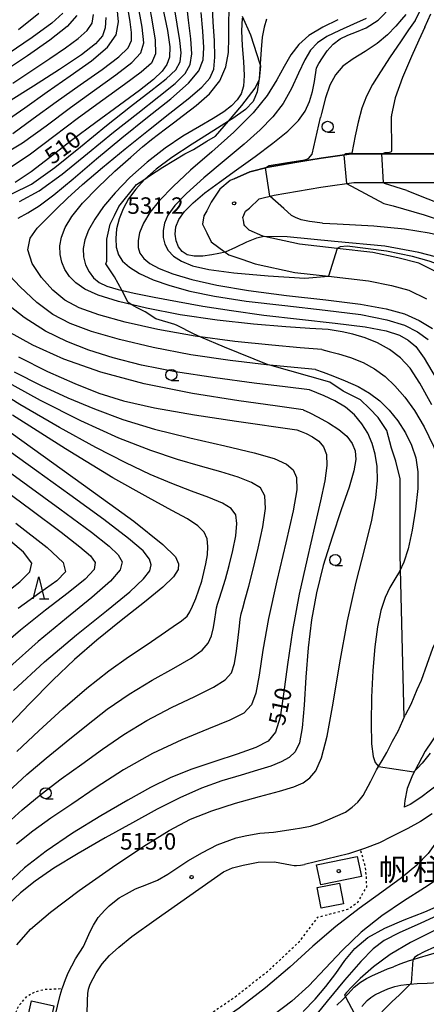
# Model space of a CAD drawing. Extents: x -20000 to -18000, y 93000 to 94500.
# Drawn here: x -19198 to -19106, y 93506 to 93730 of the extents above; entities that cross this region are included whole.
import ezdxf
from ezdxf.enums import TextEntityAlignment as Align

# ---------------------------------------------------------------- set-up
doc = ezdxf.new("R2010")
doc.units = 0
doc.linetypes.add('630100', pattern=[1, 0.5, -0.5])
for name, color, linetype in [('2101000', 7, 'Continuous'), ('2103000', 6, 'Continuous'), ('3001000', 4, 'Continuous'), ('6110000', 1, '611000'), ('6301000', 3, '630100'), ('6331000', 2, 'Continuous'), ('6332000', 2, 'Continuous'), ('7101000', 4, 'Continuous'), ('7101001', 8, 'Continuous'), ('7102000', 2, 'Continuous'), ('7102001', 8, 'Continuous'), ('7312000', 4, 'Continuous'), ('8162000', 4, 'Continuous'), ('8199000', 4, 'Continuous')]:
    doc.layers.add(name, color=color, linetype=linetype)
doc.styles.add('Dm_Anotation', font='txt.shx', dxfattribs={"bigfont": 'PSCDM.shx'})
doc.styles.add('ＭＳ ゴシック', font='txt')
doc.linetypes.add('611000', pattern='A,1,[3,dmdr.shx,S=0.2,R=0,X=0,Y=0],1', length=2)

# ---------------------------------------------------------------- blocks, each defined once
blk = doc.blocks.new('633100')
at = {"layer": '6331000'}
blk.add_lwpolyline([(0, -0.5), (0.67, -0.5)], dxfattribs=at)
blk.add_circle((0, 0), 0.5, dxfattribs=at)
blk = doc.blocks.new('633200')
at = {"layer": '6332000'}
for points in [[(-0.5, -1), (0, 1), (0.5, -1)], [(0.08, -1), (0.92, -1)]]:
    blk.add_lwpolyline(points, dxfattribs=at)
blk = doc.blocks.new('731200')
at = {"layer": '7312000'}
blk.add_circle((0, 0), 0.15, dxfattribs=at)
blk = doc.blocks.new('819900')
at = {"layer": '8199000'}
blk.add_circle((0, 0), 0.15, dxfattribs=at)

msp = doc.modelspace()

# ---------------------------------------------------------------- linework, layer by layer
at = {"layer": '2101000', "flags": 128}
for points in [[(-19149.45, 93694.22), (-19145.89, 93695.82), (-19141.66, 93696.9), (-19135.66, 93697.9), (-19132.43, 93698.44), (-19129.66, 93698.9), (-19122.71, 93699.89), (-19122.66, 93699.9), (-19116.66, 93699.9), (-19111.92, 93699.9), (-19109.66, 93699.9), (-19103.66, 93699.9)], [(-19149.45, 93694.22), (-19150.35, 93693.82), (-19152.66, 93691.9), (-19154.66, 93688.9), (-19155.66, 93686.9), (-19156.35, 93685.82), (-19156.66, 93683.9), (-19155.66, 93681.9), (-19154.66, 93679.9), (-19151.51, 93677.54), (-19150.66, 93676.9), (-19147.66, 93675.9), (-19144.66, 93674.9), (-19135.66, 93672.9), (-19127.97, 93672.02), (-19118.89, 93670.98), (-19113.66, 93669.9), (-19109.66, 93668.9), (-19105.66, 93666.9)], [(-19101.81, 93672.24), (-19107.39, 93675.03), (-19112.21, 93676.24), (-19117.86, 93677.41), (-19126, 93678.34), (-19134.58, 93679.32), (-19142.64, 93681.11), (-19142.92, 93681.17), (-19146, 93682.5), (-19147.01, 93683.49), (-19147.12, 93683.71), (-19147.32, 93684.82), (-19147.42, 93685.4), (-19146.86, 93686.82), (-19145.96, 93687.56), (-19143.74, 93689.66), (-19140.32, 93690.53), (-19129.74, 93692.3), (-19128.67, 93692.48), (-19122.2, 93693.4), (-19114.72, 93693.4), (-19103.88, 93693.4)], [(-19045.44, 93667.2), (-19045.49, 93667.08), (-19047.46, 93662.91), (-19047.62, 93662.57), (-19050.49, 93655.89), (-19054.48, 93648.24), (-19056.51, 93643.26), (-19056.89, 93642.45), (-19059.75, 93636.29), (-19061.95, 93631.8), (-19063.55, 93628.31), (-19064.57, 93626.09), (-19067.2, 93622.21), (-19068.49, 93620.19), (-19072.55, 93613.82), (-19072.58, 93613.78), (-19075.46, 93609.31), (-19075.79, 93608.8), (-19084.82, 93596.05), (-19094.08, 93581.54), (-19105.96, 93563.88)], [(-19087.71, 93614.12), (-19087.84, 93613.93), (-19090.69, 93609.85), (-19092.34, 93607.33), (-19094.15, 93604.46), (-19095.71, 93602.13), (-19095.73, 93602.1), (-19097.32, 93599.57), (-19099.09, 93596.61), (-19101.5, 93592.66), (-19102.81, 93590.36), (-19104.31, 93587.3), (-19106.92, 93580.01)], [(-19106.92, 93580.01), (-19107.86, 93577.85), (-19109.21, 93574.52), (-19110.54, 93572.11)], [(-19065.25, 93574.92), (-19067.36, 93574.58), (-19067.92, 93574.45), (-19069.94, 93573.97), (-19073.61, 93572.82), (-19076.28, 93571.84), (-19078.69, 93570.92), (-19080.49, 93570.1), (-19082, 93569.41), (-19085.15, 93568.01), (-19088.62, 93566.21), (-19090.17, 93565.26), (-19091.2, 93564.63), (-19093.78, 93563.05), (-19096.4, 93561.29), (-19098.78, 93559.51), (-19100.75, 93557.92), (-19101.8, 93557.16), (-19102.38, 93556.74), (-19104.75, 93554.98), (-19106.95, 93553.33), (-19109.37, 93551.73)], [(-19120.11, 93553.82), (-19118.33, 93557.06), (-19117.04, 93559.61), (-19116.57, 93560.4), (-19115.76, 93561.75), (-19114.68, 93563.59), (-19113.42, 93566.17), (-19112.12, 93568.44), (-19110.54, 93572.11)], [(-19105.96, 93563.88), (-19108.29, 93559.45), (-19108.84, 93558.4), (-19110.04, 93555.39), (-19110.61, 93552.65), (-19110.79, 93551.17)], [(-19164.55, 93535.88), (-19159.96, 93538.96), (-19156.66, 93540.86), (-19153.32, 93542.57), (-19149.01, 93544.2), (-19146.56, 93544.71), (-19143.6, 93545.23), (-19140.47, 93545.44), (-19135.97, 93546.17), (-19134.1, 93546.42), (-19132.09, 93546.81), (-19129.91, 93547.47), (-19128.1, 93548.23), (-19124.13, 93550.04), (-19122.59, 93551.13), (-19121.31, 93552.25), (-19120.11, 93553.82)], [(-19109.37, 93551.73), (-19110.79, 93551.17)], [(-19104.36, 93549.65), (-19107.05, 93547.87), (-19109.94, 93546.28), (-19113.74, 93544.36), (-19116.35, 93543.02), (-19119.78, 93541.71), (-19120.68, 93541.42), (-19123.38, 93540.53)], [(-19123.38, 93540.53), (-19133.44, 93538.12)], [(-19182.81, 93507.13), (-19182.75, 93508.72), (-19182.57, 93509.68), (-19182.19, 93510.85), (-19180.84, 93513.39), (-19179.48, 93515.46), (-19177.77, 93517.39), (-19175.68, 93519.26), (-19172.7, 93521.69), (-19167.16, 93525.64), (-19151.84, 93536.42), (-19149.81, 93537.37), (-19147.35, 93537.93), (-19143.93, 93538.61), (-19140.23, 93538.69)], [(-19140.23, 93538.69), (-19136.59, 93537.98)], [(-19136.59, 93537.98), (-19135.75, 93537.87), (-19135.22, 93537.88), (-19134.32, 93537.92), (-19133.44, 93538.12)], [(-19183.68, 93519.4), (-19182.22, 93522.82), (-19181.44, 93524.3), (-19180.33, 93526), (-19178.84, 93527.7), (-19177.83, 93528.68), (-19176.63, 93529.69), (-19175.56, 93530.51), (-19173.94, 93531.45), (-19171.89, 93532.58), (-19169.32, 93533.51), (-19166.88, 93534.56), (-19164.55, 93535.88)], [(-19088.86, 93523.39), (-19089.19, 93523.05), (-19091.04, 93521.16), (-19092.27, 93520.39), (-19093.51, 93519.74), (-19094.49, 93519.28), (-19096.18, 93518.84), (-19099.16, 93518.61), (-19100.54, 93518.45), (-19103.49, 93517.95), (-19105.26, 93517.44), (-19107.33, 93516.84), (-19108.8, 93516.39), (-19109.6, 93516.14), (-19111.75, 93515.39), (-19113.19, 93514.79)], [(-19187.21, 93513.44), (-19185.51, 93516.6), (-19183.68, 93519.4)], [(-19220.69, 93471.72), (-19216.61, 93474.68), (-19213.85, 93476.87), (-19210.26, 93479.76), (-19196.22, 93490.55), (-19194.73, 93492.12), (-19193.45, 93493.45), (-19192.44, 93494.9), (-19191.35, 93497.14), (-19190.91, 93498.73), (-19190.49, 93501.25), (-19190.16, 93503.67), (-19189.62, 93505.8), (-19188.99, 93508.31), (-19188.54, 93509.85), (-19188.5, 93509.98), (-19187.81, 93511.91), (-19187.21, 93513.44)], [(-19126.09, 93506.08), (-19124.81, 93507.24), (-19123.47, 93508.64), (-19122.09, 93510.17), (-19120.69, 93511.32), (-19119.29, 93512.17), (-19117.97, 93512.81), (-19116.08, 93513.67), (-19114.55, 93514.37), (-19113.19, 93514.79)], [(-19120.4, 93505.78), (-19119.18, 93507.13), (-19118.35, 93507.8), (-19117.45, 93508.42), (-19115.98, 93509.1), (-19114.45, 93509.79), (-19112.9, 93510.31), (-19111.54, 93510.64), (-19110.21, 93510.79), (-19109.38, 93510.85), (-19107.82, 93510.97), (-19105.5, 93511.07), (-19103.05, 93511.22), (-19100.74, 93511.26), (-19099.18, 93511.24), (-19097.7, 93510.94), (-19096.39, 93510.59), (-19095.1, 93509.9), (-19094.99, 93509.82), (-19093.67, 93508.88), (-19092.74, 93508.07), (-19091.68, 93506.86), (-19090, 93504.72)], [(-19174.42, 93494.03), (-19177.22, 93495.18), (-19179.45, 93496.82), (-19181.15, 93498.96), (-19182.36, 93501.38), (-19182.89, 93504), (-19182.81, 93507.13)]]:
    msp.add_lwpolyline(points, dxfattribs=at)
at = {"layer": '2103000', "flags": 128}
msp.add_lwpolyline([(-19110.79, 93571.53), (-19111.58, 93605.35), (-19111.66, 93608.9), (-19111.66, 93622.9), (-19111.66, 93625.9), (-19112.66, 93629.9), (-19113.66, 93632.9), (-19114.66, 93636.9), (-19116.66, 93639.9), (-19118.66, 93641.9), (-19120.66, 93643.9), (-19124.66, 93645.9), (-19127.66, 93647.9), (-19141.34, 93651.81), (-19141.66, 93651.9), (-19151.66, 93655.9), (-19157.03, 93658.2), (-19158.66, 93658.9), (-19162.42, 93660.82), (-19162.93, 93661.04), (-19167.23, 93662.33), (-19169.66, 93663.9), (-19171.66, 93664.9), (-19172.7, 93665.54), (-19173.52, 93666.04), (-19175.02, 93668.84), (-19176.66, 93671.9), (-19178.66, 93674.9), (-19178.36, 93675.47), (-19178.36, 93676.47), (-19178.36, 93678.47), (-19178.36, 93680.47), (-19177.66, 93683.9), (-19176.66, 93685.9), (-19175.66, 93687.9), (-19171.66, 93692.9), (-19169.74, 93694.18), (-19168.66, 93694.9), (-19165.66, 93696.9), (-19160.66, 93699.9), (-19158.66, 93700.9), (-19155.66, 93702.76), (-19153.66, 93703.9), (-19150.71, 93707.34), (-19147.66, 93710.9), (-19144.66, 93714.9), (-19143.8, 93716.62), (-19143.66, 93716.9), (-19143.36, 93719.9), (-19143.49, 93720.31), (-19145.66, 93726.9), (-19147.5, 93731.19)], dxfattribs=at)
at = {"layer": '3001000', "flags": 128}
for points in [[(-19130.7, 93537.98), (-19121.44, 93539.92), (-19120.49, 93535.36), (-19129.74, 93533.44), (-19130.7, 93537.98)], [(-19129.6, 93528.17), (-19130.53, 93532.85), (-19125.5, 93533.83), (-19124.58, 93529.16), (-19129.6, 93528.17)], [(-19190.47, 93505.93), (-19191.85, 93499.45), (-19196.94, 93500.54), (-19195.56, 93507.02), (-19190.47, 93505.93)]]:
    msp.add_lwpolyline(points, close=True, dxfattribs=at)
at = {"layer": '6110000', "flags": 128}
for points in [[(-19084.11, 93693.4), (-19089.41, 93696.05), (-19091.66, 93696.9), (-19095.81, 93698.67), (-19100.26, 93699.67), (-19102.67, 93699.83), (-19103.66, 93699.9), (-19109.66, 93699.9), (-19111.92, 93699.9), (-19116.66, 93699.9), (-19122.66, 93699.9), (-19122.71, 93699.89), (-19129.66, 93698.9), (-19132.43, 93698.44), (-19135.66, 93697.9), (-19141.66, 93696.9), (-19145.89, 93695.82), (-19149.45, 93694.22)], [(-19083.46, 93624.12), (-19084, 93621.75), (-19085.1, 93618.89), (-19085.56, 93617.98), (-19086.34, 93616.42), (-19087.71, 93614.12), (-19087.84, 93613.93), (-19090.69, 93609.85), (-19092.34, 93607.33), (-19094.15, 93604.46), (-19095.71, 93602.13), (-19095.73, 93602.1), (-19097.32, 93599.57), (-19099.09, 93596.61), (-19101.5, 93592.66), (-19102.81, 93590.36), (-19104.31, 93587.3), (-19106.92, 93580.01), (-19107.86, 93577.85), (-19109.21, 93574.52), (-19110.54, 93572.11)]]:
    msp.add_lwpolyline(points, dxfattribs=at)
at = {"layer": '6301000', "flags": 128}
for points in [[(-19174.42, 93494.03), (-19167.2, 93496.19), (-19158.81, 93501.38), (-19149.21, 93507.98), (-19141.53, 93514), (-19134.47, 93520.67), (-19130.39, 93526.1), (-19125.34, 93527.43), (-19123.49, 93527.95), (-19121.25, 93529.59), (-19119.27, 93533.03), (-19119.32, 93534.9), (-19119.58, 93537.67), (-19120.68, 93541.42)], [(-19211.14, 93494.48), (-19206.71, 93496.09), (-19204.24, 93496.5), (-19203.01, 93497.08), (-19201.49, 93498.52), (-19200.54, 93500.58), (-19199.41, 93503.76), (-19198.31, 93506.1), (-19196.58, 93508.09), (-19194.71, 93509.11), (-19192.65, 93509.66), (-19188.54, 93509.85)]]:
    msp.add_lwpolyline(points, dxfattribs=at)
at = {"layer": '7101000', "flags": 128}
for points in [[(-19165.7, 93733.41), (-19164.62, 93728), (-19164.09, 93724.29), (-19164.14, 93721.93), (-19164.72, 93720.26), (-19165.84, 93718.7), (-19167.81, 93716.84), (-19170.98, 93714.33), (-19175.54, 93710.96), (-19180.93, 93707.02), (-19186.41, 93702.93), (-19191.36, 93699.08), (-19195.63, 93695.8), (-19199.22, 93693.35)], [(-19104.46, 93642.77), (-19107.16, 93647.71), (-19109.4, 93651.08), (-19111.59, 93653.47), (-19114.08, 93655.36), (-19116.8, 93656.86), (-19119.63, 93658.01), (-19122.4, 93658.82), (-19124.84, 93659.36), (-19128.05, 93659.91), (-19132.25, 93660.16), (-19137.7, 93660.51), (-19145.03, 93661.11), (-19153.32, 93662.02), (-19161.68, 93663.27), (-19169.39, 93664.75), (-19175.77, 93666.27), (-19180.33, 93667.72), (-19183.37, 93669.11), (-19185.42, 93670.51), (-19186.9, 93671.98), (-19187.96, 93673.55), (-19188.65, 93675.23), (-19189.02, 93677.02), (-19189.05, 93678.93), (-19188.69, 93680.95), (-19187.87, 93683.13), (-19186.36, 93685.63), (-19183.91, 93688.64), (-19180.45, 93692.23), (-19176.54, 93695.94), (-19172.96, 93699.18), (-19170.25, 93701.52), (-19168.26, 93703.15), (-19166.64, 93704.4), (-19165.06, 93705.61), (-19163.24, 93706.98), (-19160.93, 93708.71), (-19158.04, 93710.92), (-19155.07, 93713.56), (-19152.66, 93716.52), (-19151.29, 93719.69), (-19150.75, 93722.99), (-19150.65, 93726.34), (-19150.65, 93729.63), (-19150.58, 93732.71)], [(-19151.51, 93677.54), (-19152.88, 93677.24), (-19154.51, 93676.92), (-19156.54, 93676.64), (-19158.52, 93676.59), (-19160.09, 93676.94), (-19161.25, 93677.69), (-19162.08, 93678.76), (-19162.63, 93680.1), (-19162.85, 93681.63), (-19162.67, 93683.28), (-19162, 93684.98), (-19160.74, 93686.79), (-19158.79, 93688.77), (-19156.09, 93691), (-19152.74, 93693.49), (-19148.87, 93696.26), (-19144.68, 93699.28), (-19140.62, 93702.31), (-19137.2, 93705.11), (-19134.79, 93707.48), (-19133.25, 93709.62), (-19132.27, 93711.79), (-19131.6, 93714.14), (-19131.17, 93716.39), (-19130.72, 93719.5), (-19130.13, 93720.51), (-19129.34, 93721.79), (-19128.24, 93723.38), (-19126.88, 93724.9), (-19125.33, 93726.06), (-19123.58, 93726.95), (-19121.6, 93727.72), (-19119.36, 93728.63), (-19116.7, 93730.35), (-19113.49, 93733.62)], [(-19178.66, 93730.92), (-19178.75, 93728.62), (-19179.36, 93726.79), (-19180.98, 93724.93), (-19184.14, 93722.49), (-19189.14, 93719.14), (-19195.07, 93715.33), (-19200.78, 93711.74)], [(-19061.09, 93643.13), (-19062.25, 93643.54), (-19063.77, 93644.11), (-19065.91, 93645.11), (-19068.54, 93646.69), (-19071.52, 93648.94), (-19074.76, 93651.81), (-19078.15, 93655.16), (-19079.24, 93656.31), (-19083.36, 93660.99), (-19086.25, 93664.6), (-19090.01, 93668.76), (-19092.74, 93671.16), (-19095.46, 93673.08), (-19099.31, 93675), (-19103.63, 93676.44), (-19107.4, 93677.41), (-19115.17, 93678.85), (-19126.63, 93679.97), (-19137.36, 93681.01), (-19142.64, 93681.11)], [(-19198.5, 93653.65), (-19191.86, 93650.35), (-19185.69, 93647.6), (-19180.24, 93645.43), (-19174.59, 93643.68), (-19167.53, 93642.09), (-19158.42, 93640.5)], [(-19211.5, 93644.48), (-19197.74, 93634.6), (-19183.71, 93624.57), (-19172.29, 93616.25), (-19165.63, 93610.99), (-19162.8, 93608.15), (-19162.09, 93606.57), (-19162.18, 93605.24), (-19163.2, 93603.6), (-19165.67, 93601.21), (-19169.86, 93597.79), (-19175.14, 93593.63), (-19180.65, 93589.18), (-19185.75, 93584.75), (-19190.7, 93580.05), (-19195.99, 93574.68), (-19201.88, 93568.43)], [(-19148.9, 93639.04), (-19135.14, 93637.09), (-19134.21, 93636.71), (-19133.03, 93636.2), (-19131.57, 93635.45), (-19130.15, 93634.46), (-19129.07, 93633.18), (-19128.44, 93631.42), (-19128.33, 93628.93), (-19128.79, 93625.48), (-19129.76, 93620.88), (-19131.15, 93614.98), (-19132.85, 93607.73), (-19134.62, 93599.65), (-19136.17, 93591.41), (-19137.32, 93583.62), (-19138.19, 93576.84), (-19139, 93571.61), (-19140.01, 93568.23), (-19141.68, 93566.19), (-19144.49, 93564.72), (-19148.74, 93563.22), (-19153.86, 93561.57), (-19159.07, 93559.8), (-19163.8, 93557.87), (-19168.46, 93555.59), (-19173.64, 93552.74), (-19179.74, 93549.18), (-19186.18, 93545.19), (-19192.17, 93541.15), (-19197.1, 93537.33), (-19201.12, 93533.55)], [(-19158.42, 93640.5), (-19148.9, 93639.04)], [(-19201.67, 93599.73), (-19198.16, 93602.46), (-19195.92, 93604.71), (-19195.45, 93606.68), (-19197.36, 93609.22), (-19202.26, 93613.36)], [(-19133.71, 93504.61), (-19130.99, 93507.41), (-19128.54, 93510.33), (-19126.33, 93513.29), (-19124.24, 93516.21), (-19121.94, 93518.98), (-19119.01, 93521.47), (-19115.18, 93523.61), (-19110.73, 93525.51), (-19106.07, 93527.34), (-19101.57, 93529.26)]]:
    msp.add_lwpolyline(points, dxfattribs=at)
at = {"layer": '7101001', "flags": 128}
msp.add_lwpolyline([(-19142.64, 93681.11), (-19144.32, 93680.69), (-19146.61, 93679.76), (-19149.1, 93678.61), (-19151.51, 93677.54)], dxfattribs=at)
at = {"layer": '7102000', "flags": 128}
for points in [[(-19201.75, 93707.13), (-19197.04, 93710.41), (-19191.94, 93714.02), (-19186.7, 93717.64), (-19181.9, 93721.07), (-19178.25, 93724.18), (-19176.27, 93726.97), (-19175.71, 93730), (-19176.15, 93733.96), (-19177.15, 93739.3), (-19178.34, 93745.37), (-19179.34, 93751.27), (-19179.85, 93756.3), (-19179.88, 93760.49), (-19179.54, 93764.05), (-19178.89, 93767.18), (-19177.96, 93769.88), (-19176.77, 93772.15), (-19175.32, 93773.99), (-19173.58, 93775.46), (-19171.51, 93776.64), (-19169.1, 93777.59), (-19166.41, 93778.26)], [(-19202.49, 93699.42), (-19197.6, 93702.44), (-19192.23, 93706.31), (-19186.66, 93710.48), (-19181.18, 93714.44), (-19176.34, 93717.93), (-19172.69, 93720.74), (-19170.64, 93722.89), (-19169.98, 93725.21), (-19170.34, 93728.74), (-19171.33, 93734.17), (-19172.57, 93740.7), (-19173.68, 93747.22), (-19174.35, 93752.78), (-19174.56, 93757.33), (-19174.33, 93761.04)], [(-19199.77, 93704.54), (-19195.16, 93707.96), (-19189.94, 93711.78), (-19184.49, 93715.62), (-19179.48, 93719.14), (-19175.65, 93722.02), (-19173.53, 93724.08), (-19172.77, 93725.73), (-19172.78, 93727.54), (-19173.1, 93729.99), (-19173.64, 93733.24), (-19174.39, 93737.38), (-19175.33, 93742.4), (-19176.27, 93747.79), (-19176.97, 93752.92)], [(-19198.3, 93689.06), (-19193.82, 93691.5), (-19188.54, 93695.31), (-19182.77, 93699.99), (-19176.91, 93704.82), (-19171.38, 93709.2), (-19166.57, 93712.93), (-19162.86, 93715.91), (-19160.54, 93718.17), (-19159.4, 93720.22), (-19159.09, 93722.7), (-19159.3, 93726.11), (-19159.8, 93730.37), (-19160.36, 93735.27)], [(-19169.22, 93736.23), (-19168.12, 93730.45), (-19167.38, 93725.77), (-19167.32, 93722.69), (-19168.27, 93720.57), (-19170.56, 93718.48), (-19174.38, 93715.67), (-19179.32, 93712.15), (-19184.85, 93708.12), (-19190.46, 93703.83)], [(-19200, 93690.78), (-19195.57, 93693.04), (-19190.23, 93696.82), (-19184.35, 93701.54), (-19178.44, 93706.39), (-19172.99, 93710.68), (-19168.36, 93714.24), (-19164.87, 93717.02), (-19162.73, 93719.07), (-19161.72, 93720.86), (-19161.51, 93722.92), (-19161.78, 93725.74), (-19162.37, 93729.44), (-19163.13, 93734.09)], [(-19129.47, 93655.34), (-19134.45, 93655.76), (-19140.87, 93656.32), (-19149.27, 93657.18), (-19158.3, 93658.37), (-19166.78, 93659.88), (-19174.21, 93661.56), (-19180.23, 93663.25), (-19184.66, 93664.86), (-19187.93, 93666.61), (-19190.67, 93668.83), (-19193.26, 93671.72), (-19195.35, 93674.95), (-19196.33, 93678.06), (-19195.83, 93680.7), (-19194.24, 93682.98), (-19192.13, 93685.11), (-19189.91, 93687.3), (-19187.32, 93689.83), (-19183.9, 93692.95), (-19179.4, 93696.8), (-19174.21, 93701.08), (-19168.91, 93705.32), (-19164.03, 93709.14), (-19159.91, 93712.41), (-19156.82, 93715.06), (-19154.94, 93717.15), (-19154.05, 93719.22), (-19153.82, 93721.94), (-19153.93, 93725.72), (-19154.18, 93729.88), (-19154.39, 93733.48)], [(-19108.27, 93730.26), (-19106.6, 93733.56)], [(-19185.24, 93731.38), (-19187.42, 93728.92), (-19191.4, 93725.78), (-19196.46, 93722.22), (-19201.64, 93718.71)], [(-19188.37, 93731.95), (-19190.91, 93729.7), (-19195.37, 93726.43), (-19200.82, 93722.65)], [(-19199.78, 93716.02), (-19195.47, 93718.87), (-19191.34, 93721.64), (-19187.77, 93724.08), (-19184.92, 93726.18), (-19182.9, 93727.99), (-19181.76, 93729.63), (-19181.42, 93731.63)], [(-19198.6, 93685.24), (-19196.33, 93686.47), (-19193.78, 93688.09), (-19190.47, 93690.58), (-19186.05, 93694.25), (-19180.76, 93698.75), (-19174.98, 93703.57), (-19169.15, 93708.23), (-19163.87, 93712.46), (-19159.82, 93716), (-19157.46, 93718.78), (-19156.47, 93721.28), (-19156.33, 93724.13), (-19156.57, 93727.81), (-19156.94, 93732.06)], [(-19193.9, 93731.87), (-19198.52, 93728.13)], [(-19147.6, 93730.79), (-19147.79, 93727.95), (-19147.63, 93724.51), (-19147.33, 93720.91), (-19147.16, 93717.71), (-19147.33, 93715.31), (-19147.87, 93713.56), (-19148.76, 93712.17), (-19150.01, 93710.86), (-19151.76, 93709.5), (-19154.17, 93707.96), (-19157.35, 93706.14), (-19161.09, 93703.93), (-19165.15, 93701.23), (-19169.25, 93698.01), (-19173.13, 93694.52), (-19176.51, 93691.06), (-19179.18, 93687.9), (-19181.16, 93685.07), (-19182.55, 93682.56), (-19183.41, 93680.34), (-19183.8, 93678.34), (-19183.73, 93676.47), (-19183.25, 93674.67), (-19182.45, 93673.03), (-19181.41, 93671.66), (-19180.16, 93670.62), (-19178.42, 93669.8), (-19175.85, 93669.03), (-19172.2, 93668.2), (-19167.62, 93667.28), (-19162.34, 93666.28), (-19156.53, 93665.24), (-19150.05, 93664.2), (-19142.71, 93663.19), (-19134.53, 93662.24), (-19126.44, 93661.35), (-19119.6, 93660.49), (-19114.87, 93659.61), (-19111.85, 93658.64), (-19109.82, 93657.51), (-19108.12, 93656.01), (-19106.17, 93653.39), (-19103.44, 93648.75)], [(-19142.1, 93730.55), (-19142.63, 93728.76), (-19143.02, 93726.49), (-19143.3, 93723.67), (-19143.49, 93720.37), (-19143.49, 93720.31), (-19143.74, 93716.98), (-19143.8, 93716.62), (-19144.22, 93714.03), (-19145.12, 93711.85), (-19146.82, 93710.02), (-19149.73, 93707.96), (-19150.71, 93707.34), (-19154.03, 93705.24), (-19158.97, 93702.14), (-19163.62, 93699.09), (-19167.2, 93696.44), (-19169.74, 93694.18), (-19169.83, 93694.1), (-19171.82, 93691.89), (-19173.43, 93689.67), (-19174.7, 93687.4), (-19175.62, 93685.11), (-19176.17, 93682.81), (-19176.37, 93680.62), (-19176.24, 93678.64), (-19175.76, 93676.95), (-19174.82, 93675.47), (-19173.25, 93674.07), (-19170.94, 93672.65), (-19167.88, 93671.25), (-19164.1, 93669.9), (-19159.54, 93668.64), (-19153.88, 93667.48), (-19146.7, 93666.4), (-19137.92, 93665.37), (-19128.72, 93664.34), (-19120.6, 93663.29), (-19114.69, 93662.15), (-19110.64, 93660.88), (-19107.73, 93659.4), (-19105.31, 93657.63)], [(-19125.85, 93730.46), (-19129.29, 93728.74), (-19132.41, 93726.86), (-19134.75, 93724.8), (-19136.51, 93722.49), (-19138.05, 93719.83), (-19139.71, 93716.74), (-19141.92, 93713.2), (-19145.11, 93709.21), (-19149.52, 93704.85), (-19154.54, 93700.39), (-19159.36, 93696.19), (-19163.33, 93692.5), (-19166.38, 93689.32), (-19168.59, 93686.54), (-19170.07, 93684.1), (-19170.93, 93681.96), (-19171.3, 93680.14), (-19171.28, 93678.6), (-19170.86, 93677.28), (-19170, 93676.09), (-19168.62, 93674.95), (-19166.5, 93673.8), (-19163.41, 93672.6), (-19159.09, 93671.3), (-19153.4, 93669.99), (-19146.18, 93668.76), (-19137.55, 93667.66), (-19128.6, 93666.65), (-19120.71, 93665.68), (-19114.87, 93664.65), (-19110.67, 93663.46), (-19107.34, 93661.97), (-19104.29, 93660.16)], [(-19119.36, 93730.76), (-19122.26, 93729.41), (-19125.47, 93728.01), (-19128.37, 93726.61), (-19130.49, 93725.2), (-19132.04, 93723.53), (-19133.36, 93721.28), (-19134.76, 93718.25), (-19136.37, 93714.79), (-19138.28, 93711.37), (-19140.6, 93708.3), (-19143.5, 93705.34), (-19147.19, 93702.11), (-19151.69, 93698.35), (-19156.34, 93694.45), (-19160.3, 93690.9), (-19162.96, 93688.11), (-19164.48, 93685.93), (-19165.26, 93684.11), (-19165.6, 93682.42), (-19165.57, 93680.83), (-19165.18, 93679.32), (-19164.42, 93677.91), (-19163.2, 93676.61), (-19161.43, 93675.45), (-19158.94, 93674.44), (-19155.17, 93673.57), (-19149.49, 93672.81), (-19141.68, 93672.13), (-19133.37, 93671.58), (-19127.97, 93672.02)], [(-19110.39, 93731.66), (-19111.38, 93730.48), (-19112.67, 93728.97), (-19114.54, 93727.03), (-19116.89, 93725.03), (-19119.6, 93723.24), (-19122.32, 93721.56), (-19124.68, 93719.84), (-19126.41, 93717.9), (-19127.64, 93715.56), (-19128.63, 93712.64), (-19129.57, 93709.09), (-19129.79, 93708.17)], [(-19108.27, 93730.26), (-19109.73, 93728.15), (-19111.59, 93725.44), (-19113.91, 93722.03), (-19116.16, 93718.61), (-19117.95, 93715.7), (-19119.31, 93713.07), (-19120.37, 93710.29), (-19121.24, 93707.11), (-19121.93, 93703.98), (-19122.67, 93700.07)], [(-19106.03, 93728.78), (-19104.65, 93731.82)], [(-19106.03, 93728.78), (-19107.4, 93725.83), (-19109.11, 93722.06), (-19111.11, 93717.33), (-19112.77, 93712.64), (-19113.6, 93708.82), (-19113.61, 93708.52)], [(-19132.52, 93698.86), (-19131.69, 93699.81), (-19129.79, 93708.17)], [(-19113.56, 93700.58), (-19113.61, 93708.52)], [(-19190.46, 93703.83), (-19195.76, 93699.83)], [(-19195.76, 93699.83), (-19200.4, 93696.71)], [(-19123.86, 93693.16), (-19115.39, 93688.62)], [(-19110.14, 93691.58), (-19115.24, 93693.19), (-19115.47, 93693.4)], [(-19129.33, 93684.15), (-19132.32, 93684.49), (-19134.19, 93684.87), (-19135.48, 93685.38), (-19136.4, 93685.86), (-19138.15, 93687.43), (-19141.3, 93690.28)], [(-19110.14, 93691.58), (-19080.73, 93679.89), (-19051.76, 93663.79)], [(-19115.39, 93688.62), (-19113.25, 93688.05), (-19106.23, 93686.03), (-19099.84, 93683.92), (-19093.85, 93681.59), (-19087.78, 93678.82), (-19081.31, 93675.49), (-19074.74, 93671.86), (-19068.56, 93668.24), (-19063.18, 93664.97), (-19058.89, 93662.26), (-19053.58, 93658.82)], [(-19129.33, 93684.15), (-19125.96, 93684), (-19117.65, 93683.49), (-19110.67, 93682.8), (-19105.05, 93681.93), (-19100.47, 93680.87), (-19096.64, 93679.58), (-19093.27, 93677.94), (-19090.09, 93675.81), (-19086.86, 93673.11), (-19083.54, 93669.91), (-19080.12, 93666.36), (-19076.64, 93662.64), (-19073.2, 93659.09), (-19069.96, 93656.08), (-19067.03, 93653.91), (-19064.49, 93652.45), (-19062.39, 93651.51), (-19060.75, 93650.91), (-19059.58, 93650.55), (-19058.25, 93650.21)], [(-19064.11, 93637.87), (-19066.97, 93640.11), (-19069.54, 93642.41), (-19073.16, 93646.06), (-19077.79, 93651.18), (-19082.87, 93656.92), (-19085.33, 93659.6), (-19090.17, 93665.16), (-19093.22, 93668.44), (-19096.34, 93671.32), (-19098.67, 93672.84), (-19101.31, 93674.12), (-19105.07, 93675.48), (-19108.84, 93676.52), (-19114.77, 93677.73), (-19123.74, 93678.85), (-19125.34, 93678.77), (-19126, 93678.34)], [(-19130.89, 93650.78), (-19135.77, 93651.25), (-19141.34, 93651.81), (-19142.06, 93651.88), (-19150.34, 93652.85), (-19159.32, 93654.16), (-19167.88, 93655.8), (-19175.51, 93657.63), (-19181.86, 93659.47), (-19186.74, 93661.26), (-19190.67, 93663.31), (-19194.31, 93666.03), (-19198.14, 93669.64), (-19201.74, 93673.53)], [(-19132.3, 93646.21), (-19137.81, 93646.87), (-19144.85, 93647.72), (-19153.78, 93648.89), (-19162.81, 93650.28), (-19170.51, 93651.8), (-19176.93, 93653.43), (-19182.47, 93655.19), (-19187.53, 93657.15), (-19192.36, 93659.53), (-19197.19, 93662.63), (-19202.11, 93666.54)], [(-19133.72, 93641.65), (-19140.12, 93642.52), (-19148.33, 93643.67), (-19158.89, 93645.36), (-19169.89, 93647.55), (-19179.74, 93650.18), (-19188.16, 93653.15), (-19195.2, 93656.31), (-19200.96, 93659.57)], [(-19129.47, 93655.34), (-19127.81, 93654.93), (-19125.69, 93654.37), (-19122.95, 93653.53), (-19120.08, 93652.4), (-19117.47, 93650.98), (-19115.1, 93649.23), (-19112.85, 93647.09), (-19110.63, 93644.53), (-19108.42, 93641.44), (-19106.24, 93637.74), (-19104.11, 93633.34), (-19102.07, 93628.21), (-19100.2, 93622.36), (-19098.56, 93615.94), (-19097.24, 93609.84), (-19095.73, 93602.1)], [(-19199.48, 93650.27), (-19193.36, 93647.16), (-19187.27, 93644.38), (-19181.18, 93641.82), (-19174.75, 93639.44), (-19167.58, 93637.24), (-19159.55, 93635.24), (-19151.58, 93633.43), (-19144.86, 93631.86), (-19140.29, 93630.52), (-19137.55, 93629.26), (-19136.04, 93627.93), (-19135.25, 93626.24), (-19135.2, 93623.43), (-19135.99, 93618.61), (-19137.65, 93611.32), (-19139.7, 93602.65), (-19141.58, 93594.09), (-19142.87, 93586.87), (-19143.73, 93581.23), (-19144.48, 93577.12), (-19145.48, 93574.42), (-19147.26, 93572.57), (-19150.39, 93570.94), (-19155.24, 93568.98), (-19161.34, 93566.49), (-19168, 93563.37), (-19174.6, 93559.62), (-19180.82, 93555.63), (-19186.39, 93551.84), (-19191.13, 93548.61), (-19195.24, 93545.69), (-19198.98, 93542.71)], [(-19130.89, 93650.78), (-19129.18, 93650.17), (-19126.99, 93649.37), (-19124.17, 93648.25), (-19121.24, 93646.9), (-19118.62, 93645.39), (-19116.3, 93643.64), (-19114.18, 93641.57), (-19112.2, 93639.13), (-19110.44, 93636.42), (-19109.05, 93633.59), (-19108.12, 93630.71), (-19107.66, 93627.52), (-19107.68, 93623.67), (-19108.14, 93619.02), (-19108.92, 93614.19), (-19109.85, 93609.96), (-19110.83, 93606.94), (-19111.83, 93604.81), (-19112.89, 93603.04), (-19114, 93601.15), (-19115.09, 93598.86), (-19116.06, 93595.95), (-19116.84, 93592.22), (-19117.43, 93587.64), (-19117.87, 93582.24), (-19118.16, 93576.19), (-19118.28, 93570.31), (-19118.16, 93565.57), (-19117.8, 93562.69), (-19117.34, 93561.29), (-19116.57, 93560.4)], [(-19200.87, 93554.66), (-19196.58, 93558.57), (-19192.17, 93562.33), (-19187.66, 93566.04), (-19183.05, 93569.77), (-19178.29, 93573.43), (-19173.29, 93576.89), (-19168.08, 93580.04), (-19163.18, 93582.79), (-19159.24, 93585.08), (-19156.71, 93586.91), (-19155.31, 93588.51), (-19154.57, 93590.17), (-19154.11, 93592.07), (-19153.8, 93593.96), (-19153.6, 93595.51), (-19153.43, 93596.52), (-19153.21, 93597.35), (-19152.83, 93598.52), (-19152.21, 93600.44), (-19151.41, 93603.04), (-19150.54, 93606.16), (-19149.71, 93609.57), (-19149.07, 93612.9), (-19148.79, 93615.72), (-19149.06, 93617.73), (-19150.08, 93619.17), (-19152.07, 93620.37), (-19155.16, 93621.64), (-19159.12, 93623.1), (-19163.64, 93624.81), (-19168.51, 93626.87), (-19174.11, 93629.52), (-19180.9, 93633.03), (-19189.15, 93637.56), (-19198.17, 93642.81), (-19207.06, 93648.36)], [(-19201.84, 93546.77), (-19197.69, 93550.54), (-19193.3, 93554.12), (-19188.75, 93557.57), (-19184.11, 93560.97), (-19179.41, 93564.37), (-19174.54, 93567.72), (-19169.31, 93570.9), (-19163.72, 93573.81), (-19158.4, 93576.35), (-19154.12, 93578.46), (-19151.45, 93580.13), (-19150.04, 93581.76), (-19149.34, 93583.85), (-19148.86, 93586.68), (-19148.49, 93589.75), (-19148.23, 93592.35), (-19148.03, 93593.99), (-19147.8, 93595.14), (-19147.45, 93596.45), (-19146.89, 93598.5), (-19146.11, 93601.45), (-19145.11, 93605.35), (-19143.95, 93610.1), (-19142.9, 93615), (-19142.3, 93619.19), (-19142.43, 93622.04), (-19143.45, 93623.84), (-19145.45, 93625.1), (-19148.49, 93626.27), (-19152.43, 93627.48), (-19157.07, 93628.79), (-19162.3, 93630.31), (-19168.37, 93632.33), (-19175.66, 93635.2), (-19184.29, 93639.13), (-19193.45, 93643.75), (-19202.11, 93648.55)], [(-19198.88, 93519.83), (-19195.75, 93523.4), (-19191.22, 93527.27), (-19184.68, 93532.16), (-19177.12, 93537.47), (-19169.95, 93542.26), (-19164.19, 93545.83), (-19159.33, 93548.38), (-19154.51, 93550.34), (-19149.12, 93552.06), (-19143.7, 93553.57), (-19139.08, 93554.82), (-19135.85, 93555.79), (-19133.74, 93556.7), (-19132.22, 93557.81), (-19130.88, 93559.45), (-19129.59, 93562.35), (-19128.28, 93567.33), (-19126.9, 93574.86), (-19125.38, 93584.02), (-19123.64, 93593.55), (-19121.65, 93602.36), (-19119.7, 93610.08), (-19118.13, 93616.52), (-19117.2, 93621.57), (-19116.85, 93625.52), (-19116.93, 93628.71), (-19117.34, 93631.49), (-19118.05, 93633.98), (-19119.05, 93636.28), (-19120.38, 93638.45), (-19122.05, 93640.45), (-19124.12, 93642.22), (-19126.54, 93643.7), (-19128.94, 93644.84), (-19132.3, 93646.21)], [(-19133.72, 93641.65), (-19132.22, 93640.91), (-19130.31, 93639.96), (-19127.94, 93638.66), (-19125.62, 93637.17), (-19123.81, 93635.61), (-19122.57, 93633.98), (-19121.88, 93632.25), (-19121.73, 93630.31), (-19122.17, 93627.74), (-19123.28, 93624.02), (-19125.05, 93618.83), (-19127.15, 93612.66), (-19129.15, 93606.2), (-19130.72, 93599.95), (-19131.85, 93593.79), (-19132.62, 93587.42), (-19133.12, 93580.73), (-19133.49, 93574.38), (-19133.94, 93569.19), (-19134.6, 93565.76), (-19135.57, 93563.72), (-19136.91, 93562.46), (-19138.7, 93561.45), (-19141.05, 93560.51), (-19144.09, 93559.55), (-19147.86, 93558.47), (-19152.2, 93557.15), (-19156.88, 93555.46), (-19161.76, 93553.3), (-19166.93, 93550.68), (-19172.59, 93547.6), (-19178.77, 93544.14), (-19184.94, 93540.57), (-19190.43, 93537.22), (-19194.73, 93534.31), (-19198.04, 93531.67), (-19200.76, 93529.06)], [(-19198.84, 93563.8), (-19193.84, 93568.55), (-19188.4, 93573.56), (-19182.98, 93578.24), (-19177.97, 93582.16), (-19173.46, 93585.37), (-19169.47, 93588.07), (-19166.04, 93590.39), (-19163.29, 93592.27), (-19161.38, 93593.59), (-19160.09, 93594.64), (-19159.49, 93595.59), (-19158.91, 93596.91), (-19158.18, 93598.66), (-19157.45, 93600.63), (-19156.82, 93602.61), (-19156.31, 93604.58), (-19155.88, 93606.57), (-19155.53, 93608.58), (-19155.38, 93610.51), (-19155.58, 93612.27), (-19156.27, 93613.8), (-19157.67, 93615.24), (-19160.01, 93616.79), (-19163.59, 93618.72), (-19169.02, 93621.63), (-19177, 93626.17), (-19187.78, 93632.71), (-19199.86, 93640.38)], [(-19199.61, 93577.72), (-19192.58, 93584.21), (-19185.27, 93590.39), (-19178.49, 93595.86), (-19173.19, 93600.2), (-19170.03, 93603.11), (-19168.62, 93604.97), (-19168.32, 93606.31), (-19168.67, 93607.64), (-19170.16, 93609.48), (-19173.46, 93612.35), (-19179.09, 93616.64), (-19186.83, 93622.28), (-19196.29, 93629.07), (-19206.93, 93636.71)], [(-19205.7, 93626.27), (-19195.72, 93618.91), (-19188.77, 93613.74), (-19184.51, 93610.45), (-19182.14, 93608.36), (-19181.03, 93606.82), (-19181.31, 93605.25), (-19183.31, 93603.1), (-19187.17, 93599.96), (-19192.31, 93595.97), (-19198.02, 93591.43), (-19203.61, 93586.63)], [(-19200.03, 93627.05), (-19189.09, 93619.11), (-19181.88, 93613.78), (-19177.84, 93610.57), (-19175.82, 93608.59), (-19174.92, 93606.99), (-19175.34, 93605.18), (-19177.56, 93602.62), (-19181.83, 93598.91), (-19187.58, 93594.21), (-19194.03, 93588.84), (-19200.47, 93583.09)], [(-19199.06, 93615.82), (-19192, 93610.27), (-19188.35, 93606.83), (-19187.83, 93604.71), (-19189.8, 93602.72), (-19193.61, 93599.96), (-19198.6, 93596.39)], [(-19059.48, 93565.97), (-19060.49, 93565.55), (-19061.82, 93564.94), (-19063.69, 93563.81), (-19065.98, 93561.94), (-19068.62, 93559.1), (-19071.72, 93555.23), (-19075.45, 93550.27), (-19079.86, 93544.34), (-19084.53, 93538.27), (-19088.91, 93533.08), (-19092.65, 93529.47), (-19096.13, 93527.01), (-19099.94, 93524.98), (-19104.45, 93522.79), (-19109.3, 93520.32), (-19113.9, 93517.62), (-19117.76, 93514.79), (-19120.74, 93512.16), (-19122.76, 93510.13), (-19123.84, 93508.97), (-19124.24, 93508.48), (-19124.31, 93508.28)], [(-19104.87, 93563.42), (-19106.69, 93561.18), (-19107.71, 93560.02), (-19108.29, 93559.45), (-19108.56, 93559.18)], [(-19088.92, 93560.76), (-19088.61, 93558.92), (-19088.37, 93557.38), (-19088.16, 93555.33), (-19088.17, 93553.05), (-19088.51, 93550.77), (-19089.19, 93548.57), (-19090.15, 93546.48), (-19091.4, 93544.49), (-19093.05, 93542.51), (-19095.28, 93540.42), (-19098.23, 93538.12), (-19101.86, 93535.57), (-19106.11, 93532.78), (-19110.87, 93529.73), (-19115.81, 93526.39), (-19120.54, 93522.67), (-19124.79, 93518.6), (-19128.69, 93514.42), (-19132.47, 93510.46), (-19136.34, 93506.96), (-19140.4, 93503.88)], [(-19100.23, 93552.09), (-19100.63, 93550.57), (-19101.17, 93548.61), (-19102.07, 93546.05), (-19103.4, 93543.28), (-19105.27, 93540.63), (-19107.85, 93537.96), (-19111.34, 93535.08), (-19115.83, 93531.79), (-19120.97, 93528.09), (-19126.31, 93523.96), (-19131.54, 93519.46), (-19136.78, 93514.73), (-19142.29, 93510), (-19148.28, 93505.4), (-19154.64, 93500.94), (-19161.23, 93496.56), (-19167.79, 93492.3), (-19173.65, 93488.54), (-19181.42, 93483.59)], [(-19068.91, 93552.16), (-19069.26, 93552.19), (-19070.06, 93552.03), (-19071.67, 93550.83), (-19075.53, 93547.13), (-19079.22, 93542.31), (-19082.92, 93536.69), (-19086.1, 93531.63), (-19088.08, 93529.29), (-19090.1, 93527.32), (-19092.4, 93525.47), (-19095, 93523.71), (-19097.89, 93522.07), (-19100.97, 93520.58), (-19103.89, 93519.28), (-19106.22, 93518.22), (-19107.66, 93517.43), (-19108.38, 93516.89), (-19108.8, 93516.39)], [(-19101.32, 93527.3), (-19106.94, 93524.75), (-19111.86, 93522.52), (-19115.27, 93520.77), (-19117.84, 93518.88), (-19120.61, 93516.04), (-19124.3, 93511.77), (-19128.26, 93506.99), (-19131.51, 93502.97)], [(-19109.18, 93511.06), (-19109.38, 93510.85), (-19109.52, 93510.7), (-19109.99, 93510.21), (-19110.76, 93509.44), (-19111.91, 93508.35), (-19113.48, 93506.89), (-19115.32, 93505.08), (-19117.24, 93502.98), (-19119.2, 93500.55), (-19121.8, 93497.56), (-19125.82, 93493.74), (-19131.63, 93488.96), (-19138.2, 93483.83), (-19144.1, 93479.11), (-19148.27, 93475.36)], [(-19124.31, 93508.28), (-19124.13, 93507.95)]]:
    msp.add_lwpolyline(points, dxfattribs=at)
at = {"layer": '7102001', "flags": 128}
for points in [[(-19122.67, 93700.07), (-19124.05, 93699.94), (-19124.46, 93699.64), (-19123.86, 93693.16)], [(-19115.47, 93693.4), (-19115.81, 93699.9), (-19115.11, 93700.22), (-19114.37, 93700.25), (-19113.79, 93700.33), (-19113.62, 93700.41), (-19113.56, 93700.58)], [(-19141.3, 93690.28), (-19142.27, 93696.75), (-19141.49, 93697.27), (-19137.75, 93697.84), (-19133.38, 93698.55), (-19132.52, 93698.86)], [(-19126, 93678.34), (-19127.97, 93672.02)], [(-19116.57, 93560.4), (-19108.56, 93559.18)], [(-19108.8, 93516.39), (-19109.18, 93511.06)], [(-19124.13, 93507.95), (-19122.06, 93504.06)]]:
    msp.add_lwpolyline(points, dxfattribs=at)

# ---------------------------------------------------------------- block references
at = {"layer": '6331000', "xscale": 2.5, "yscale": 2.5, "zscale": 2.5}
for p in [(-19128.17, 93706.08), (-19163.71, 93649.58), (-19126.44, 93607.43), (-19192.3, 93554.33)]:
    msp.add_blockref('633100', p, dxfattribs=at)
at = {"layer": '6332000', "xscale": 2.5, "yscale": 2.5, "zscale": 2.5}
msp.add_blockref('633200', (-19193.89, 93601.07), dxfattribs=at)
at = {"layer": '7312000', "xscale": 2.5, "yscale": 2.5, "zscale": 2.5}
for p in [(-19149.44, 93688.64, 531.2), (-19159.1, 93535.24, 515)]:
    msp.add_blockref('731200', p, dxfattribs=at)
at = {"layer": '8199000', "xscale": 2.5, "yscale": 2.5, "zscale": 2.5}
msp.add_blockref('819900', (-19125.64, 93536.58), dxfattribs=at)

# ---------------------------------------------------------------- texts
at = {"layer": '7101000', "style": 'Dm_Anotation'}
for rotation, p in [(36, (-19190.78, 93697.34)), (78, (-19138, 93569.54))]:
    msp.add_text('510', height=3.75, rotation=rotation, dxfattribs=at).set_placement(p)
at = {"layer": '7312000', "style": 'Dm_Anotation'}
for s, p in [('531.2', (-19173.72, 93686.25)), ('515.0', (-19175.38, 93541.48))]:
    msp.add_text(s, height=3.75, dxfattribs=at).set_placement(p)
at = {"layer": '8162000', "style": 'ＭＳ ゴシック'}
for s, p in [('帆', (-19113.13, 93536.9)), ('柱', (-19105.32, 93536.9))]:
    msp.add_text(s, height=5, dxfattribs=at).set_placement(p, align=Align.MIDDLE_CENTER)

doc.saveas('drawing.dxf')
